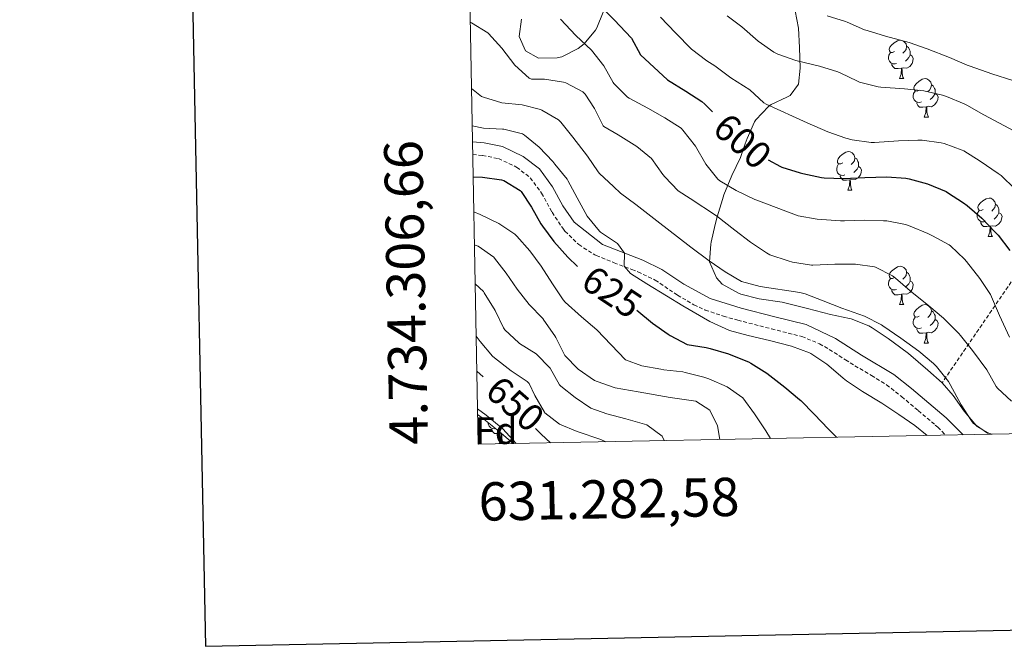
# Model space of a CAD drawing. Units: metres. Extents: x 630353 to 634865, y 4733896 to 4736951.
# Drawn here: x 631163 to 631420, y 4734254 to 4734417 of the extents above; entities that cross this region are included whole.
import ezdxf
from ezdxf.enums import TextEntityAlignment as Align

# ---------------------------------------------------------------- set-up
doc = ezdxf.new("R2010")
doc.units = ezdxf.units.M
doc.header["$MEASUREMENT"] = 0
doc.linetypes.add('TRAZOSX2', pattern=[1.5, 1, -0.5])
for name, color, linetype, lineweight in [('Level 21', 19, 'Continuous', 0), ('Level 35', 92, 'Continuous', 0), ('Level 36', 19, 'Continuous', 40), ('Level 37', 92, 'Continuous', 0), ('Level 4', 36, 'Continuous', 30), ('Level 41', 19, 'Continuous', 0), ('Level 5', 36, 'Continuous', 0), ('Level 61', 19, 'Continuous', 0), ('Level 63', 7, 'Continuous', 0)]:
    doc.layers.add(name, color=color, linetype=linetype, lineweight=lineweight)
doc.styles.add('Arial', font='ARIAL.TTF', dxfattribs={"height": 0.2})

msp = doc.modelspace()

# ---------------------------------------------------------------- linework, layer by layer
at = {"layer": 'Level 21', "color": 19, "linetype": 'Continuous', "lineweight": 0}
msp.add_polyline3d([(631281.08, 4734385.57, 620.77), (631284.18, 4734385.3, 620.97), (631288.92, 4734384.37, 620.97), (631294.36, 4734381.79, 620.97), (631298.58, 4734378.55, 620.97), (631301.98, 4734373.89, 620.97), (631304.69, 4734368.93, 620.97), (631307.68, 4734364.6, 620.89), (631315.07, 4734358.82, 620.14), (631325.62, 4734354.67, 619.4), (631330.59, 4734352.31, 619.15), (631336.33, 4734348.4, 618.99), (631343.18, 4734344.74, 618.82), (631351.27, 4734342.22, 618.74), (631360.05, 4734339.95, 618.41), (631368.23, 4734337.9, 618), (631375.88, 4734334.28, 617.51), (631382.71, 4734329.95, 617.26), (631391.13, 4734324.89, 617.1), (631395.8, 4734321.2, 617.1), (631400.31, 4734317.42, 617.18), (631404.86, 4734313.52, 617.18), (631408.22, 4734310.16, 617.18), (631409.3, 4734309.11, 617.18)], dxfattribs=at)
at = {"layer": 'Level 21', "color": 19, "linetype": 'TRAZOSX2', "lineweight": 0}
msp.add_polyline3d([(631281.14, 4734382.26, 620.82), (631283.72, 4734382.03, 620.97), (631287.88, 4734381.22, 620.97), (631292.4, 4734379.1, 620.97), (631292.63, 4734378.97, 620.97), (631296.2, 4734376.22, 620.97), (631299.15, 4734372.19, 620.97), (631301.88, 4734367.2, 620.97), (631304.66, 4734363.05, 620.93), (631305.25, 4734362.31, 620.89), (631308.84, 4734358.77, 620.55), (631313.06, 4734356.1, 620.17), (631313.42, 4734355.93, 620.14), (631318.06, 4734354.05, 619.82), (631322.72, 4734352.31, 619.51), (631324.3, 4734351.64, 619.4), (631328.82, 4734349.51, 619.16), (631334.62, 4734345.58, 618.99), (631338.94, 4734343.05, 618.89), (631341.9, 4734341.69, 618.82), (631346.65, 4734340.09, 618.8), (631350.37, 4734339.05, 618.74), (631359.22, 4734336.76, 618.41), (631367.11, 4734334.78, 618), (631371.72, 4734332.89, 617.68), (631374.29, 4734331.39, 617.51), (631378.51, 4734328.71, 617.33), (631380.98, 4734327.15, 617.26), (631385.3, 4734324.62, 617.16), (631389.25, 4734322.18, 617.1), (631393.19, 4734319.09, 617.1), (631397.55, 4734315.43, 617.18), (631401.98, 4734311.67, 617.18), (631402.62, 4734311.1, 617.18), (631404.7, 4734309.02, 617.18)], dxfattribs=at)
at = {"layer": 'Level 35', "color": 92, "linetype": 'TRAZOSX2', "lineweight": 0}
msp.add_polyline3d([(631674.28, 4734700.32, 464.68), (631668.62, 4734703.39, 464.85), (631663.23, 4734706.13, 465.17), (631655.7, 4734707.78, 466.81), (631640.08, 4734691.92, 474.35), (631616.72, 4734660.57, 484.35), (631602.6, 4734640.48, 488.28), (631590.87, 4734614.69, 498.45), (631571.24, 4734577.77, 506.31), (631557.66, 4734552.41, 517.29), (631542.5, 4734523.89, 531.55), (631535.93, 4734512.17, 537.04), (631524.23, 4734491.3, 546.79), (631502.54, 4734457.84, 557.78), (631477.52, 4734421.56, 572.53), (631458.34, 4734392.89, 582.36), (631433.71, 4734366.36, 595.96), (631403.75, 4734322.68, 616.61)], dxfattribs=at)
at = {"layer": 'Level 35', "color": 92, "linetype": 'Continuous', "lineweight": 0, "ltscale": 0.5}
for points in [[(631315.23, 4734419.41, 605.9), (631313.53, 4734415.35, 608.36), (631313.25, 4734414.7, 608.7), (631310.29, 4734411.16, 610.39), (631308.72, 4734409.92, 611.02), (631304.42, 4734407.82, 612.7), (631303.19, 4734407.48, 612.83), (631298.33, 4734407.47, 612.83), (631294.98, 4734409.32, 612.83), (631293.25, 4734413.05, 612.5), (631293.86, 4734417.58, 612.01)], [(631364.03, 4734397.71, 595.96), (631366.27, 4734400.65, 594), (631366.7, 4734404.86, 592.19), (631366.5, 4734410.23, 590.39), (631366.23, 4734415.26, 588.75), (631365.34, 4734419.76, 586.75)], [(631403.75, 4734322.68, 616.61), (631400.01, 4734326, 616.46), (631394.98, 4734330.33, 616.29), (631390.97, 4734333.31, 616.27), (631389.63, 4734334.25, 616.29), (631385.51, 4734337.06, 616.41), (631384.64, 4734337.59, 616.45), (631379.98, 4734339.39, 616.75), (631379.53, 4734339.5, 616.78), (631374.64, 4734340.53, 616.94), (631368.6, 4734342.12, 616.94), (631363.76, 4734343.31, 617.35), (631361.99, 4734343.73, 617.43), (631356, 4734344.59, 617.43), (631351.17, 4734345.87, 617.43), (631350.57, 4734346.07, 617.43), (631346.29, 4734348.47, 617.43), (631344.8, 4734350.06, 617.43), (631343.04, 4734354.28, 616.94), (631343.33, 4734358.89, 615.02), (631343.44, 4734359.41, 614.81), (631344.51, 4734363.99, 613.09), (631345.04, 4734366.02, 612.35), (631346.36, 4734370.58, 610.81), (631346.76, 4734371.8, 610.39), (631348.84, 4734376.83, 608.42), (631351.1, 4734381.53, 606.45), (631352.35, 4734385.05, 602.92), (631352.85, 4734386.46, 601.86), (631354.79, 4734390.83, 600.41), (631355.11, 4734391.33, 600.22), (631358.39, 4734394.81, 598.71), (631359.08, 4734395.34, 598.42), (631363.23, 4734397.21, 596.41), (631364.03, 4734397.71, 595.96)], [(631416.44, 4734309.25, 616.12), (631412.86, 4734311.31, 616.12), (631412.73, 4734311.43, 616.12), (631409.5, 4734315.32, 616.31), (631406.64, 4734319.41, 616.56), (631403.75, 4734322.68, 616.61)], [(631282.43, 4734314.38, 668.33), (631283.6, 4734313.51, 668.36), (631287.55, 4734310.44, 668.35), (631291.54, 4734306.99, 668.52), (631291.68, 4734306.85, 668.52)]]:
    msp.add_polyline3d(points, dxfattribs=at)
at = {"layer": 'Level 36', "color": 92, "linetype": 'Continuous', "lineweight": 0}
for points in [[(631391.3, 4734409.16, 0.01), (631390.77, 4734408.89, 0.01), (631390.24, 4734408.95, 0.01), (631389.98, 4734409.32, 0.01), (631389.92, 4734409.74, 0.01), (631390.08, 4734410.26, 0.01), (631390.56, 4734410.86, 0.01), (631391.2, 4734411.39, 0.01), (631392.1, 4734411.97, 0.01), (631392.84, 4734412.13, 0.01), (631393.27, 4734412.08, 0.01), (631393.8, 4734411.76, 0.01), (631394.33, 4734411.18, 0.01), (631394.49, 4734410.54, 0.01), (631394.38, 4734409.69, 0.01), (631393.95, 4734409.16, 0.01), (631393.53, 4734408.73, 0.01)], [(631394.49, 4734410.54, 0.01), (631394.96, 4734410.22, 0.01), (631395.28, 4734409.58, 0.01), (631395.44, 4734409.26, 0.01), (631395.44, 4734408.68, 0.01), (631395.44, 4734408.26, 0.01), (631395.07, 4734407.57, 0.01), (631394.65, 4734407.09, 0.01), (631394.17, 4734406.67, 0.01)], [(631391.89, 4734406.08, 0.01), (631391.46, 4734405.92, 0.01), (631390.88, 4734405.98, 0.01), (631390.4, 4734406.19, 0.01), (631389.98, 4734406.61, 0.01), (631389.76, 4734407.2, 0.01), (631389.76, 4734407.62, 0.01), (631389.82, 4734408.2, 0.01), (631390.24, 4734408.89, 0.01)], [(631395.44, 4734408.26, 0.01), (631395.89, 4734408.01, 0.01), (631396.24, 4734407.39, 0.01), (631396.13, 4734406.67, 0.01), (631395.92, 4734406.03, 0.01), (631395.33, 4734405.29, 0.01), (631394.54, 4734404.81, 0.01), (631393.69, 4734404.91, 0.01), (631393.26, 4734404.78, 0.01)], [(631393.15, 4734404.78, 0.01), (631392.26, 4734404.7, 0.01), (631391.41, 4734404.7, 0.01), (631390.99, 4734405.13, 0.01), (631390.67, 4734405.6, 0.01), (631390.67, 4734405.92, 0.01)], [(631392.6, 4734402.1, 0.01), (631393.04, 4734403.26, 0.01), (631393.15, 4734404.78, 0.01), (631393.26, 4734404.78, 0.01), (631393.29, 4734404.2, 0.01), (631393.33, 4734403.51, 0.01), (631393.4, 4734402.9, 0.01), (631393.51, 4734402.5, 0.01), (631393.73, 4734402.1, 0.01)], [(631392.6, 4734402.1, 0.01), (631393.73, 4734402.1, 0.01)], [(631397.78, 4734399.12, 0.01), (631397.25, 4734398.86, 0.01), (631396.72, 4734398.91, 0.01), (631396.45, 4734399.28, 0.01), (631396.4, 4734399.71, 0.01), (631396.56, 4734400.23, 0.01), (631397.04, 4734400.82, 0.01), (631397.67, 4734401.35, 0.01), (631398.57, 4734401.94, 0.01), (631399.32, 4734402.1, 0.01), (631399.74, 4734402.04, 0.01), (631400.27, 4734401.73, 0.01), (631400.8, 4734401.14, 0.01), (631400.96, 4734400.5, 0.01), (631400.85, 4734399.65, 0.01), (631400.43, 4734399.12, 0.01), (631400.01, 4734398.7, 0.01)], [(631398.36, 4734396.04, 0.01), (631397.94, 4734395.88, 0.01), (631397.35, 4734395.94, 0.01), (631396.88, 4734396.15, 0.01), (631396.45, 4734396.58, 0.01), (631396.24, 4734397.16, 0.01), (631396.24, 4734397.58, 0.01), (631396.29, 4734398.17, 0.01), (631396.72, 4734398.86, 0.01)], [(631400.96, 4734400.5, 0.01), (631401.44, 4734400.19, 0.01), (631401.75, 4734399.55, 0.01), (631401.91, 4734399.23, 0.01), (631401.91, 4734398.65, 0.01), (631401.91, 4734398.22, 0.01), (631401.54, 4734397.53, 0.01), (631401.12, 4734397.05, 0.01), (631400.64, 4734396.63, 0.01)], [(631401.91, 4734398.22, 0.01), (631402.37, 4734397.97, 0.01), (631402.71, 4734397.35, 0.01), (631402.6, 4734396.63, 0.01), (631402.39, 4734395.99, 0.01), (631401.81, 4734395.25, 0.01), (631401.01, 4734394.77, 0.01), (631400.16, 4734394.88, 0.01), (631399.73, 4734394.75, 0.01)], [(631399.62, 4734394.75, 0.01), (631398.73, 4734394.66, 0.01), (631397.89, 4734394.66, 0.01), (631397.46, 4734395.09, 0.01), (631397.14, 4734395.57, 0.01), (631397.14, 4734395.88, 0.01)], [(631399.08, 4734392.06, 0.01), (631399.51, 4734393.22, 0.01), (631399.62, 4734394.75, 0.01), (631399.73, 4734394.75, 0.01), (631399.77, 4734394.16, 0.01), (631399.8, 4734393.48, 0.01), (631399.87, 4734392.86, 0.01), (631399.99, 4734392.46, 0.01), (631400.2, 4734392.06, 0.01)], [(631399.08, 4734392.06, 0.01), (631400.2, 4734392.06, 0.01)], [(631377.8, 4734380.07, 0.01), (631377.27, 4734379.81, 0.01), (631376.74, 4734379.86, 0.01), (631376.47, 4734380.23, 0.01), (631376.42, 4734380.66, 0.01), (631376.58, 4734381.18, 0.01), (631377.06, 4734381.77, 0.01), (631377.69, 4734382.3, 0.01), (631378.59, 4734382.89, 0.01), (631379.34, 4734383.05, 0.01), (631379.76, 4734382.99, 0.01), (631380.29, 4734382.68, 0.01), (631380.82, 4734382.09, 0.01), (631380.98, 4734381.45, 0.01), (631380.87, 4734380.6, 0.01), (631380.45, 4734380.07, 0.01), (631380.03, 4734379.65, 0.01)], [(631380.98, 4734381.45, 0.01), (631381.46, 4734381.14, 0.01), (631381.77, 4734380.5, 0.01), (631381.93, 4734380.18, 0.01), (631381.93, 4734379.6, 0.01), (631381.93, 4734379.17, 0.01), (631381.56, 4734378.48, 0.01), (631381.14, 4734378, 0.01), (631380.66, 4734377.58, 0.01)], [(631378.38, 4734376.99, 0.01), (631377.96, 4734376.83, 0.01), (631377.37, 4734376.89, 0.01), (631376.9, 4734377.1, 0.01), (631376.47, 4734377.53, 0.01), (631376.26, 4734378.11, 0.01), (631376.26, 4734378.53, 0.01), (631376.31, 4734379.12, 0.01), (631376.74, 4734379.81, 0.01)], [(631381.93, 4734379.17, 0.01), (631382.39, 4734378.92, 0.01), (631382.73, 4734378.31, 0.01), (631382.62, 4734377.58, 0.01), (631382.41, 4734376.94, 0.01), (631381.83, 4734376.2, 0.01), (631381.03, 4734375.72, 0.01), (631380.18, 4734375.83, 0.01), (631379.75, 4734375.7, 0.01)], [(631379.64, 4734375.7, 0.01), (631378.75, 4734375.61, 0.01), (631377.91, 4734375.61, 0.01), (631377.48, 4734376.04, 0.01), (631377.16, 4734376.52, 0.01), (631377.16, 4734376.83, 0.01)], [(631379.1, 4734373.01, 0.01), (631379.53, 4734374.17, 0.01), (631379.64, 4734375.7, 0.01), (631379.75, 4734375.7, 0.01), (631379.79, 4734375.11, 0.01), (631379.82, 4734374.43, 0.01), (631379.89, 4734373.81, 0.01), (631380.01, 4734373.41, 0.01), (631380.22, 4734373.01, 0.01)], [(631379.1, 4734373.01, 0.01), (631380.22, 4734373.01, 0.01)], [(631414.49, 4734367.93, 0.01), (631413.96, 4734367.67, 0.01), (631413.43, 4734367.72, 0.01), (631413.16, 4734368.09, 0.01), (631413.11, 4734368.52, 0.01), (631413.27, 4734369.04, 0.01), (631413.75, 4734369.63, 0.01), (631414.38, 4734370.16, 0.01), (631415.28, 4734370.75, 0.01), (631416.03, 4734370.91, 0.01), (631416.45, 4734370.85, 0.01), (631416.98, 4734370.54, 0.01), (631417.51, 4734369.95, 0.01), (631417.67, 4734369.31, 0.01), (631417.56, 4734368.46, 0.01), (631417.14, 4734367.93, 0.01), (631416.72, 4734367.51, 0.01)], [(631417.67, 4734369.31, 0.01), (631418.15, 4734369, 0.01), (631418.46, 4734368.36, 0.01), (631418.62, 4734368.04, 0.01), (631418.62, 4734367.46, 0.01), (631418.62, 4734367.03, 0.01), (631418.25, 4734366.34, 0.01), (631417.83, 4734365.86, 0.01), (631417.35, 4734365.44, 0.01)], [(631415.07, 4734364.85, 0.01), (631414.65, 4734364.69, 0.01), (631414.06, 4734364.75, 0.01), (631413.59, 4734364.96, 0.01), (631413.16, 4734365.39, 0.01), (631412.95, 4734365.97, 0.01), (631412.95, 4734366.39, 0.01), (631413, 4734366.98, 0.01), (631413.43, 4734367.67, 0.01)], [(631418.62, 4734367.03, 0.01), (631419.08, 4734366.78, 0.01), (631419.42, 4734366.17, 0.01), (631419.31, 4734365.44, 0.01), (631419.1, 4734364.8, 0.01), (631418.52, 4734364.06, 0.01), (631417.72, 4734363.58, 0.01), (631416.87, 4734363.69, 0.01), (631416.44, 4734363.56, 0.01)], [(631416.33, 4734363.56, 0.01), (631415.44, 4734363.47, 0.01), (631414.6, 4734363.47, 0.01), (631414.17, 4734363.9, 0.01), (631413.85, 4734364.38, 0.01), (631413.85, 4734364.69, 0.01)], [(631415.79, 4734360.87, 0.01), (631416.22, 4734362.03, 0.01), (631416.33, 4734363.56, 0.01), (631416.44, 4734363.56, 0.01), (631416.48, 4734362.97, 0.01), (631416.51, 4734362.29, 0.01), (631416.58, 4734361.67, 0.01), (631416.7, 4734361.27, 0.01), (631416.91, 4734360.87, 0.01)], [(631415.79, 4734360.87, 0.01), (631416.91, 4734360.87, 0.01)], [(631391.3, 4734350.16, 0.01), (631390.77, 4734349.9, 0.01), (631390.24, 4734349.95, 0.01), (631389.98, 4734350.32, 0.01), (631389.92, 4734350.75, 0.01), (631390.08, 4734351.27, 0.01), (631390.56, 4734351.86, 0.01), (631391.2, 4734352.39, 0.01), (631392.1, 4734352.98, 0.01), (631392.84, 4734353.14, 0.01), (631393.27, 4734353.08, 0.01), (631393.8, 4734352.77, 0.01), (631394.33, 4734352.18, 0.01), (631394.49, 4734351.54, 0.01), (631394.38, 4734350.69, 0.01), (631393.95, 4734350.16, 0.01), (631393.53, 4734349.74, 0.01)], [(631391.88, 4734347.08, 0.01), (631391.46, 4734346.92, 0.01), (631390.88, 4734346.98, 0.01), (631390.4, 4734347.19, 0.01), (631389.98, 4734347.62, 0.01), (631389.76, 4734348.2, 0.01), (631389.76, 4734348.62, 0.01), (631389.82, 4734349.21, 0.01), (631390.24, 4734349.9, 0.01)], [(631394.49, 4734351.54, 0.01), (631394.96, 4734351.23, 0.01), (631395.28, 4734350.59, 0.01), (631395.44, 4734350.27, 0.01), (631395.44, 4734349.69, 0.01), (631395.44, 4734349.26, 0.01), (631395.06, 4734348.57, 0.01), (631394.64, 4734348.09, 0.01), (631394.16, 4734347.67, 0.01)], [(631395.44, 4734349.26, 0.01), (631395.89, 4734349.01, 0.01), (631396.24, 4734348.4, 0.01), (631396.12, 4734347.67, 0.01), (631395.92, 4734347.03, 0.01), (631395.33, 4734346.29, 0.01), (631394.54, 4734345.81, 0.01), (631393.68, 4734345.92, 0.01), (631393.26, 4734345.79, 0.01)], [(631393.14, 4734345.79, 0.01), (631392.26, 4734345.7, 0.01), (631391.41, 4734345.7, 0.01), (631390.98, 4734346.13, 0.01), (631390.66, 4734346.61, 0.01), (631390.66, 4734346.92, 0.01)], [(631392.6, 4734343.1, 0.01), (631393.04, 4734344.26, 0.01), (631393.14, 4734345.79, 0.01), (631393.26, 4734345.79, 0.01), (631393.29, 4734345.2, 0.01), (631393.32, 4734344.52, 0.01), (631393.4, 4734343.9, 0.01), (631393.51, 4734343.5, 0.01), (631393.72, 4734343.1, 0.01)], [(631392.6, 4734343.1, 0.01), (631393.72, 4734343.1, 0.01)], [(631397.78, 4734340.13, 0.01), (631397.24, 4734339.86, 0.01), (631396.72, 4734339.92, 0.01), (631396.45, 4734340.29, 0.01), (631396.4, 4734340.71, 0.01), (631396.56, 4734341.23, 0.01), (631397.04, 4734341.83, 0.01), (631397.67, 4734342.36, 0.01), (631398.57, 4734342.94, 0.01), (631399.32, 4734343.1, 0.01), (631399.74, 4734343.05, 0.01), (631400.27, 4734342.73, 0.01), (631400.8, 4734342.15, 0.01), (631400.96, 4734341.51, 0.01), (631400.85, 4734340.66, 0.01), (631400.42, 4734340.13, 0.01), (631400, 4734339.7, 0.01)], [(631398.36, 4734337.05, 0.01), (631397.94, 4734336.89, 0.01), (631397.35, 4734336.95, 0.01), (631396.88, 4734337.16, 0.01), (631396.45, 4734337.58, 0.01), (631396.24, 4734338.17, 0.01), (631396.24, 4734338.59, 0.01), (631396.29, 4734339.17, 0.01), (631396.72, 4734339.86, 0.01)], [(631400.96, 4734341.51, 0.01), (631401.44, 4734341.19, 0.01), (631401.75, 4734340.55, 0.01), (631401.91, 4734340.23, 0.01), (631401.91, 4734339.65, 0.01), (631401.91, 4734339.23, 0.01), (631401.54, 4734338.54, 0.01), (631401.12, 4734338.06, 0.01), (631400.64, 4734337.64, 0.01)], [(631401.91, 4734339.23, 0.01), (631402.36, 4734338.98, 0.01), (631402.71, 4734338.36, 0.01), (631402.6, 4734337.64, 0.01), (631402.39, 4734337, 0.01), (631401.8, 4734336.26, 0.01), (631401.01, 4734335.78, 0.01), (631400.16, 4734335.88, 0.01), (631399.73, 4734335.75, 0.01)], [(631399.62, 4734335.75, 0.01), (631398.73, 4734335.67, 0.01), (631397.88, 4734335.67, 0.01), (631397.46, 4734336.1, 0.01), (631397.14, 4734336.57, 0.01), (631397.14, 4734336.89, 0.01)], [(631399.08, 4734333.07, 0.01), (631399.51, 4734334.23, 0.01), (631399.62, 4734335.75, 0.01), (631399.73, 4734335.75, 0.01), (631399.76, 4734335.17, 0.01), (631399.8, 4734334.48, 0.01), (631399.87, 4734333.87, 0.01), (631399.98, 4734333.47, 0.01), (631400.2, 4734333.07, 0.01)], [(631399.08, 4734333.07, 0.01), (631400.2, 4734333.07, 0.01)], [(631287.14, 4734310.75, 0.01), (631286.91, 4734310.67, 0.01), (631286.32, 4734310.73, 0.01), (631285.85, 4734310.93, 0.01), (631285.42, 4734311.36, 0.01), (631285.21, 4734311.95, 0.01), (631285.21, 4734312.26, 0.01)], [(631288.6, 4734309.53, 0.01), (631287.7, 4734309.45, 0.01), (631286.86, 4734309.45, 0.01), (631286.44, 4734309.87, 0.01), (631286.12, 4734310.35, 0.01), (631286.12, 4734310.67, 0.01)], [(631288.05, 4734306.85, 0.01), (631288.48, 4734308.01, 0.01), (631288.6, 4734309.53, 0.01)], [(631288.71, 4734309.43, 0.01), (631288.74, 4734308.95, 0.01), (631288.78, 4734308.26, 0.01), (631288.84, 4734307.65, 0.01), (631288.96, 4734307.25, 0.01), (631289.18, 4734306.85, 0.01)], [(631288.05, 4734306.85, 0.01), (631289.18, 4734306.85, 0.01)]]:
    msp.add_polyline3d(points, dxfattribs=at)
at = {"layer": 'Level 4', "color": 36, "linetype": 'Continuous', "lineweight": 30}
for points in [[(631279.62, 4734462.52, 600.01), (631279.82, 4734462.3, 600.01), (631280.14, 4734461.91, 600.01), (631283.02, 4734457.72, 600.01), (631285.86, 4734453.49, 600.01), (631288.37, 4734449.16, 600.01), (631291.48, 4734444.43, 600.01), (631293.94, 4734440.06, 600.01), (631294.52, 4734439.35, 600.01), (631298.17, 4734435.93, 600.01), (631306.74, 4734428.27, 600.01), (631310.36, 4734424.81, 600.01), (631314.6, 4734420.94, 600.01), (631318.13, 4734417.4, 600.01), (631322.6, 4734412.69, 600.01), (631324.96, 4734408.26, 600.01), (631332, 4734401.75, 600.01), (631336.78, 4734398.83, 600.01), (631340.96, 4734396.08, 600.01), (631341.78, 4734395.39, 600.01), (631343.78, 4734393.43, 600.01)], [(631358.31, 4734380.89, 600.01), (631361.54, 4734379.13, 600.01), (631361.92, 4734378.97, 600.01), (631366.68, 4734377.46, 600.01), (631367.38, 4734377.29, 600.01), (631372.28, 4734376.25, 600.01), (631372.99, 4734376.18, 600.01), (631377.99, 4734376.05, 600.01), (631383.59, 4734376.26, 600.01), (631389.3, 4734376.42, 600.01), (631394.29, 4734376.09, 600.01), (631395.14, 4734375.95, 600.01), (631399.95, 4734374.59, 600.01), (631404.8, 4734372.59, 600.01), (631405.2, 4734372.39, 600.01), (631409.39, 4734369.66, 600.01), (631410.31, 4734368.95, 600.01), (631414.16, 4734365.63, 600.01), (631417.64, 4734362.05, 600.01), (631418.36, 4734361.22, 600.01), (631421.42, 4734357.27, 600.01)], [(631281.25, 4734376.43, 625.01), (631283.69, 4734376.39, 625.01), (631288.63, 4734375.66, 625.01), (631289.3, 4734375.48, 625.01), (631293.58, 4734372.89, 625.01), (631293.81, 4734372.61, 625.01), (631296.52, 4734368.55, 625.01), (631298.97, 4734364.19, 625.01), (631299.35, 4734363.6, 625.01), (631302.33, 4734359.59, 625.01), (631305.96, 4734355.45, 625.01), (631308.48, 4734353.04, 625.01)], [(631324, 4734341.68, 625.01), (631328.14, 4734338.3, 625.01), (631332.19, 4734335.37, 625.01), (631332.73, 4734335.01, 625.01), (631337.17, 4734332.72, 625.01), (631342.16, 4734331.88, 625.01), (631343.14, 4734331.67, 625.01), (631347.93, 4734330.24, 625.01), (631348.55, 4734330.03, 625.01), (631353.19, 4734328.16, 625.01), (631353.77, 4734327.86, 625.01), (631357.99, 4734325.17, 625.01), (631362.67, 4734321.53, 625.01), (631366.55, 4734318.37, 625.01), (631366.84, 4734318.11, 625.01), (631370.34, 4734314.54, 625.01), (631374.08, 4734310.57, 625.01), (631376.16, 4734308.47, 625.01)], [(631282.22, 4734325.75, 650.01), (631283.87, 4734324.27, 650.01)], [(631297.56, 4734310.78, 650.01), (631298.99, 4734309.33, 650.01), (631301.43, 4734307.03, 650.01)]]:
    msp.add_polyline3d(points, dxfattribs=at)
at = {"layer": 'Level 5', "color": 36, "linetype": 'Continuous', "lineweight": 0}
for points in [[(631280.48, 4734416.86, 610.01), (631280.83, 4734416.62, 610.01), (631285.09, 4734414.01, 610.01), (631285.3, 4734413.84, 610.01), (631288.74, 4734410.06, 610.01), (631292.12, 4734405.6, 610.01), (631295.86, 4734402.25, 610.01), (631296.54, 4734401.98, 610.01), (631299.92, 4734401.96, 610.01), (631304.84, 4734401.14, 610.01), (631305.48, 4734400.97, 610.01), (631309.91, 4734398.64, 610.01), (631310.5, 4734398.05, 610.01), (631313, 4734394.29, 610.01), (631315.21, 4734389.78, 610.01), (631315.41, 4734389.6, 610.01), (631319.18, 4734387.42, 610.01), (631323.98, 4734384.37, 610.01), (631327.86, 4734381.21, 610.01), (631330.79, 4734377.1, 610.01), (631331.32, 4734376.43, 610.01), (631334.78, 4734372.8, 610.01), (631337.98, 4734370.81, 610.01), (631344.81, 4734366.29, 610.01), (631349.62, 4734362.53, 610.01), (631353.72, 4734359.38, 610.01), (631357.87, 4734356.59, 610.01), (631358.78, 4734356.1, 610.01), (631363.51, 4734354.49, 610.01), (631364.68, 4734354.22, 610.01), (631369.61, 4734353.37, 610.01), (631370.01, 4734353.37, 610.01), (631375.77, 4734353.63, 610.01), (631381.18, 4734353.62, 610.01), (631386.12, 4734352.93, 610.01), (631386.35, 4734352.87, 610.01), (631390.81, 4734350.58, 610.01), (631391.6, 4734349.97, 610.01), (631395.41, 4734346.73, 610.01), (631400.31, 4734342.78, 610.01), (631404.12, 4734339.54, 610.01), (631404.6, 4734339.11, 610.01), (631408.11, 4734335.55, 610.01), (631408.58, 4734335.01, 610.01), (631411.71, 4734331.11, 610.01), (631415.42, 4734326.08, 610.01), (631417.91, 4734321.75, 610.01), (631418.22, 4734321.3, 610.01), (631421.92, 4734317.93, 610.01)], [(631304.1, 4734417.58, 605.01), (631308.05, 4734413.39, 605.01), (631312.16, 4734409.48, 605.01), (631315.43, 4734405.45, 605.01), (631317.85, 4734401.07, 605.01), (631318.01, 4734400.84, 605.01), (631321.54, 4734397.27, 605.01), (631322.04, 4734396.96, 605.01), (631326.89, 4734394.38, 605.01), (631331.33, 4734391.85, 605.01), (631335.6, 4734389.19, 605.01), (631336.04, 4734388.68, 605.01), (631339.31, 4734384.44, 605.01), (631342.05, 4734379.72, 605.01), (631345.2, 4734375.83, 605.01), (631345.68, 4734375.44, 605.01), (631349.97, 4734372.88, 605.01), (631354.8, 4734370.56, 605.01), (631355.36, 4734370.34, 605.01), (631360.42, 4734368.48, 605.01), (631366.17, 4734366.28, 605.01), (631371.09, 4734365.39, 605.01), (631377.23, 4734365.01, 605.01), (631378.23, 4734364.99, 605.01), (631383.48, 4734365.14, 605.01), (631388.47, 4734364.99, 605.01), (631389.31, 4734364.93, 605.01), (631394.22, 4734363.99, 605.01), (631395.45, 4734363.58, 605.01), (631400.05, 4734361.63, 605.01), (631401.21, 4734361.07, 605.01), (631405.59, 4734358.67, 605.01), (631405.98, 4734358.41, 605.01), (631409.64, 4734355, 605.01), (631410.17, 4734354.37, 605.01), (631413.59, 4734349.93, 605.01), (631416.36, 4734345.77, 605.01), (631418.77, 4734340.25, 605.01), (631421.34, 4734334.63, 605.01)], [(631330.24, 4734418.12, 595.01), (631334.13, 4734414.06, 595.01), (631338.34, 4734409.79, 595.01), (631342.32, 4734406.77, 595.01), (631344.43, 4734405.41, 595.01), (631348.58, 4734402.31, 595.01), (631353.53, 4734399.19, 595.01), (631357.18, 4734395.74, 595.01), (631357.76, 4734395.41, 595.01), (631368.49, 4734390.51, 595.01), (631373.88, 4734388.24, 595.01), (631378.58, 4734386.59, 595.01), (631380.25, 4734386.11, 595.01), (631385.21, 4734385.38, 595.01), (631386.1, 4734385.39, 595.01), (631392.39, 4734385.83, 595.01), (631397.38, 4734386, 595.01), (631398.57, 4734386.01, 595.01), (631403.52, 4734385.32, 595.01), (631404.33, 4734385.12, 595.01), (631409.03, 4734383.42, 595.01), (631409.44, 4734383.21, 595.01), (631413.68, 4734380.57, 595.01), (631418.4, 4734377.37, 595.01), (631419.17, 4734376.79, 595.01), (631422.77, 4734373.33, 595.01)], [(631347.61, 4734418.49, 590.01), (631351.46, 4734415.57, 590.01), (631355.74, 4734411.85, 590.01), (631359.83, 4734408.97, 590.01), (631360.85, 4734408.47, 590.01), (631365.58, 4734406.84, 590.01), (631371.73, 4734405.3, 590.01), (631376.51, 4734403.83, 590.01), (631377.14, 4734403.61, 590.01), (631381.62, 4734401.39, 590.01), (631382.17, 4734401.17, 590.01), (631387.02, 4734399.95, 590.01), (631387.78, 4734399.86, 590.01), (631393.94, 4734399.41, 590.01), (631398.99, 4734398.91, 590.01), (631403.85, 4734397.74, 590.01), (631404.88, 4734397.4, 590.01), (631409.51, 4734395.52, 590.01), (631410.26, 4734395.13, 590.01), (631414.62, 4734392.67, 590.01), (631423.97, 4734387.71, 590.01)], [(631373.78, 4734418.47, 585.01), (631378.54, 4734416.96, 585.01), (631378.93, 4734416.82, 585.01), (631383.52, 4734414.85, 585.01), (631384.2, 4734414.61, 585.01), (631388.99, 4734413.17, 585.01), (631395.13, 4734411.49, 585.01), (631399.87, 4734409.9, 585.01), (631405.72, 4734407.63, 585.01), (631410.29, 4734405.61, 585.01), (631411.05, 4734405.31, 585.01), (631416.74, 4734403.32, 585.01), (631422.21, 4734401.58, 585.01)], [(631280.81, 4734399.48, 615.01), (631283.45, 4734397.46, 615.01), (631283.94, 4734397.21, 615.01), (631288.73, 4734395.77, 615.01), (631294.05, 4734395.25, 615.01), (631298.88, 4734394.01, 615.01), (631299.18, 4734393.89, 615.01), (631303.53, 4734391.37, 615.01), (631304.15, 4734390.72, 615.01), (631307.3, 4734386.84, 615.01), (631311.17, 4734381.89, 615.01), (631313.94, 4734377.72, 615.01), (631314.26, 4734377.36, 615.01), (631317.93, 4734373.96, 615.01), (631319.74, 4734372.19, 615.01), (631323.77, 4734369.22, 615.01), (631329.21, 4734364.96, 615.01), (631338.14, 4734358.06, 615.01), (631342.92, 4734354.55, 615.01), (631347.07, 4734351.66, 615.01), (631351.4, 4734349.15, 615.01), (631356.23, 4734347.8, 615.01), (631366.63, 4734346.29, 615.01), (631368.01, 4734345.93, 615.01), (631372.66, 4734344.09, 615.01), (631377.53, 4734342.22, 615.01), (631383.5, 4734340.1, 615.01), (631387.94, 4734337.79, 615.01), (631388.32, 4734337.55, 615.01), (631393, 4734334.36, 615.01), (631397.7, 4734330.92, 615.01), (631401.52, 4734327.7, 615.01), (631402.3, 4734326.94, 615.01), (631405.41, 4734323.02, 615.01), (631405.89, 4734322.25, 615.01), (631408.76, 4734316.95, 615.01), (631411.43, 4734312.73, 615.01), (631411.88, 4734312.13, 615.01), (631415.6, 4734309.54, 615.01), (631416.93, 4734309.26, 615.01)], [(631281, 4734389.79, 620.01), (631283.96, 4734389.12, 620.01), (631288.95, 4734388.94, 620.01), (631289.32, 4734388.9, 620.01), (631294.15, 4734387.64, 620.01), (631294.66, 4734387.37, 620.01), (631298.54, 4734384.21, 620.01), (631302.05, 4734380.42, 620.01), (631302.63, 4734379.75, 620.01), (631305.8, 4734375.87, 620.01), (631306.02, 4734375.51, 620.01), (631308.43, 4734370.94, 620.01), (631311.09, 4734366.16, 620.01), (631314.27, 4734362.3, 620.01), (631314.57, 4734362, 620.01), (631318.73, 4734359.24, 620.01), (631318.95, 4734359.05, 620.01), (631320.83, 4734356.55, 620.01), (631320.68, 4734353.17, 620.01), (631322.38, 4734351.2, 620.01), (631326.6, 4734348.52, 620.01), (631331.78, 4734345.41, 620.01), (631336.02, 4734342.76, 620.01), (631343.11, 4734338.74, 620.01), (631348.24, 4734336.31, 620.01), (631353.07, 4734335.01, 620.01), (631358.68, 4734333.75, 620.01), (631364.45, 4734332.29, 620.01), (631369.13, 4734330.53, 620.01), (631369.51, 4734330.32, 620.01), (631373.65, 4734327.52, 620.01), (631374.14, 4734327.14, 620.01), (631377.94, 4734323.88, 620.01), (631378.8, 4734323.21, 620.01), (631382.94, 4734320.41, 620.01), (631388.04, 4734317.36, 620.01), (631392.46, 4734314.43, 620.01), (631396.6, 4734311.54, 620.01), (631399.84, 4734308.93, 620.01)], [(631281.42, 4734367.36, 630.01), (631283.07, 4734366.62, 630.01), (631288.01, 4734364.25, 630.01), (631292.15, 4734361.45, 630.01), (631292.65, 4734361, 630.01), (631296.08, 4734357.18, 630.01), (631298.99, 4734353.11, 630.01), (631302.01, 4734348.54, 630.01), (631304.74, 4734344.32, 630.01), (631305.31, 4734343.75, 630.01), (631309.55, 4734339.95, 630.01), (631313.61, 4734336.53, 630.01), (631321.09, 4734328.73, 630.01), (631325.35, 4734327.15, 630.01), (631330.26, 4734326.23, 630.01), (631331.05, 4734326.11, 630.01), (631336.02, 4734325.52, 630.01), (631336.64, 4734325.42, 630.01), (631341.48, 4734324.16, 630.01), (631342.85, 4734323.71, 630.01), (631347.59, 4734321.68, 630.01), (631351.67, 4734318.78, 630.01), (631354.73, 4734314.6, 630.01), (631357.68, 4734310.14, 630.01), (631358.9, 4734308.14, 630.01)], [(631281.59, 4734358.66, 635.01), (631281.78, 4734358.61, 635.01), (631282.56, 4734358.34, 635.01), (631286.65, 4734355.45, 635.01), (631286.82, 4734355.26, 635.01), (631289.91, 4734351.34, 635.01), (631292.76, 4734347.14, 635.01), (631295.89, 4734343.16, 635.01), (631299.43, 4734339.44, 635.01), (631299.75, 4734339.06, 635.01), (631302.59, 4734334.94, 635.01), (631302.88, 4734334.48, 635.01), (631305.13, 4734330.02, 635.01), (631305.25, 4734329.83, 635.01), (631308.72, 4734326.24, 635.01), (631312.98, 4734323.32, 635.01), (631313.62, 4734323.01, 635.01), (631318.34, 4734321.36, 635.01), (631324.34, 4734320.32, 635.01), (631332.69, 4734318.9, 635.01), (631339.39, 4734317.94, 635.01), (631343.1, 4734315.51, 635.01), (631345.09, 4734311.43, 635.01), (631345.69, 4734307.89, 635.01)], [(631281.78, 4734348.53, 640.01), (631283.97, 4734346.49, 640.01), (631284.18, 4734346.2, 640.01), (631287.01, 4734341.54, 640.01), (631289.22, 4734337.06, 640.01), (631289.54, 4734336.55, 640.01), (631293.16, 4734333.11, 640.01), (631293.4, 4734332.93, 640.01), (631297.75, 4734330.28, 640.01), (631301.4, 4734326.53, 640.01), (631303.85, 4734322.16, 640.01), (631304.19, 4734321.8, 640.01), (631307.9, 4734318.9, 640.01), (631312.02, 4734316.05, 640.01), (631316.18, 4734314.57, 640.01), (631321.16, 4734313.28, 640.01), (631326.63, 4734311.75, 640.01), (631330.62, 4734308.73, 640.01), (631330.73, 4734308.55, 640.01), (631331.14, 4734307.61, 640.01)], [(631282.04, 4734334.83, 645.01), (631283.12, 4734333.49, 645.01), (631286.36, 4734329.69, 645.01), (631286.85, 4734329.2, 645.01), (631291.18, 4734325.83, 645.01), (631295.34, 4734323.05, 645.01), (631295.9, 4734322.53, 645.01), (631297.36, 4734319.38, 645.01), (631299.86, 4734315.05, 645.01), (631299.98, 4734314.89, 645.01), (631303.78, 4734311.91, 645.01), (631308.4, 4734310, 645.01), (631314.65, 4734307.91, 645.01), (631315.89, 4734307.31, 645.01)], [(631282.4, 4734315.94, 655.01), (631284.69, 4734314.22, 655.01), (631289.04, 4734310.69, 655.01), (631292.46, 4734306.86, 655.01)], [(631282.77, 4734306.67, 660.01), (631282.58, 4734306.81, 660.01)]]:
    msp.add_polyline3d(points, dxfattribs=at)
at = {"layer": 'Level 61', "color": 19, "linetype": 'Continuous', "lineweight": 0}
msp.add_polyline3d([(631238.58, 4736619.99, 0.01), (634647.6, 4736685.72, 0.01), (634692.72, 4734372.39, 0.01), (631282.58, 4734306.67, 0.01), (631238.58, 4736619.99, 0.01)], close=True, dxfattribs=at)
at = {"layer": 'Level 63', "linetype": 'Continuous', "lineweight": 30}
msp.add_polyline3d([(631162.82, 4736668.41, -0.24), (631211.39, 4734253.92, -0.24), (634765.68, 4734325.43, -0.24), (634717.18, 4736736.92, -0.24), (631162.82, 4736668.41, -0.24)], dxfattribs=at)

# ---------------------------------------------------------------- texts
at = {"layer": 'Level 37', "color": 92, "linetype": 'Continuous', "lineweight": 0, "style": 'Arial'}
msp.add_text('Fd', height=7, dxfattribs=at).set_placement((631287.24, 4734310.21, 656.84), align=Align.MIDDLE_CENTER)
at = {"layer": 'Level 41', "color": 39, "linetype": 'Continuous', "lineweight": 0, "style": 'Arial'}
for s, rotation, p in [('600', -41.6428, (631351.64, 4734385.77, 600.01)), ('625', -33.7803, (631317.52, 4734346.41, 625.01)), ('650', -41.2291, (631292.25, 4734317.19, 650.01))]:
    msp.add_text(s, height=7, rotation=rotation, dxfattribs=at).set_placement(p, align=Align.MIDDLE_CENTER)
at = {"layer": 'Level 63', "linetype": 'Continuous', "lineweight": 0, "style": 'Arial'}
msp.add_text('4.734.306,66', height=10, rotation=91.0896, dxfattribs=at).set_placement((631272.58, 4734306.67, 0.01), align=Align.BOTTOM_LEFT)
msp.add_text('631.282,58', height=10, rotation=1.1041, dxfattribs=at).set_placement((631282.58, 4734296.67, 0.01), align=Align.TOP_LEFT)

doc.saveas('drawing.dxf')
